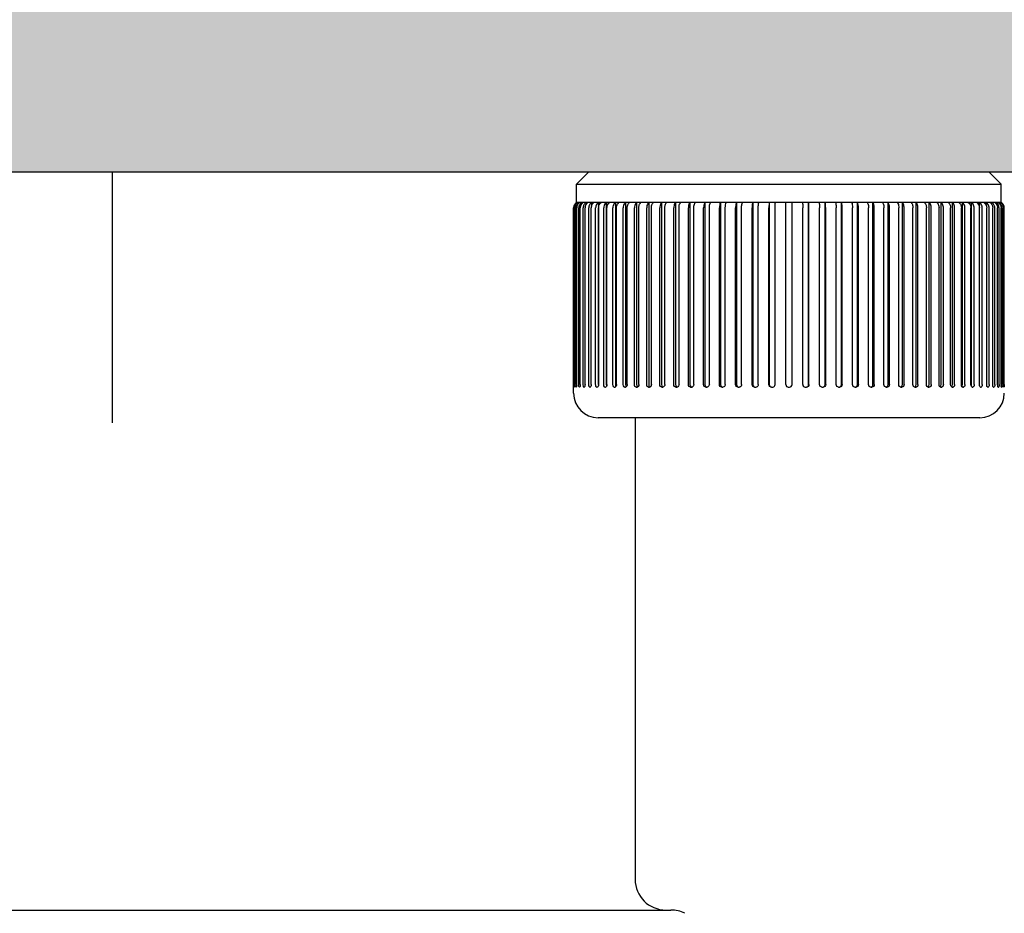
# Model space of a CAD drawing. Units: inches. Extents: x 17053 to 20945, y -20 to 1696.
# Drawn here: x 17604 to 17620, y 323 to 338 of the extents above; entities that cross this region are included whole.
import ezdxf

# ---------------------------------------------------------------- set-up
doc = ezdxf.new("R2010")
doc.units = ezdxf.units.IN
doc.header["$MEASUREMENT"] = 0
doc.layers.add('02___PRT_ALL_AXES', color=7, linetype='Continuous')

msp = doc.modelspace()

# ---------------------------------------------------------------- hatches: boundary and pattern name
h = msp.add_hatch(color=8)
h.dxf.hatch_style = 1
edge = h.paths.add_edge_path(flags=16)
edge.add_arc((17707.706, 360.095), 6.5, 0, 360)
edge = h.paths.add_edge_path(flags=16)
edge.add_arc((17732.706, 360.095), 6.5, 0, 360)
edge = h.paths.add_edge_path(flags=16)
edge.add_arc((17937.706, 360.095), 6.5, 0, 360)
edge = h.paths.add_edge_path(flags=16)
edge.add_arc((17912.706, 360.095), 6.5, 0, 360)
h.paths.add_polyline_path([(18072.706, 445.095), (18072.706, 335.095), (17572.706, 335.095), (17572.706, 445.095)])
edge = h.paths.add_edge_path(flags=16)
edge.add_line((17855.206, 354.095), (17855.206, 400.095))
edge.add_arc((17822.706, 400.095), 32.5, 0, 180)
edge.add_line((17790.206, 400.095), (17790.206, 354.095))
edge.add_arc((17792.206, 354.095), 2, 180, 270)
edge.add_line((17792.206, 352.095), (17798.206, 352.095))
edge.add_arc((17798.206, 354.095), 2, 270, 360)
edge.add_line((17800.206, 354.095), (17800.206, 364.095))
edge.add_line((17800.206, 364.095), (17810.206, 364.095))
edge.add_line((17810.206, 364.095), (17810.206, 362.095))
edge.add_arc((17811.206, 362.095), 1, 180, 270)
edge.add_line((17811.206, 361.095), (17834.206, 361.095))
edge.add_arc((17834.206, 362.095), 1, 270, 360)
edge.add_line((17835.206, 362.095), (17835.206, 364.095))
edge.add_line((17835.206, 364.095), (17845.206, 364.095))
edge.add_line((17845.206, 364.095), (17845.206, 354.095))
edge.add_arc((17847.206, 354.095), 2, 180, 270)
edge.add_line((17847.206, 352.095), (17853.206, 352.095))
edge.add_arc((17853.206, 354.095), 2, 270, 360)

# ---------------------------------------------------------------- linework, layer by layer
at = {"color": 7, "linetype": 'Continuous'}
for p, q in [((17572.706, 335.095), (18072.706, 335.095)), ((17605.906, 335.095), (17605.906, 331.014)), ((17613.656, 335.095), (17613.456, 334.895)), ((17620.156, 335.095), (17620.356, 334.895)), ((17613.456, 334.895), (17620.356, 334.895)), ((17620.356, 334.595), (17620.356, 334.895)), ((17613.457, 334.595), (17613.456, 334.595)), ((17620.355, 334.595), (17613.457, 334.595)), ((17613.462, 334.595), (17613.462, 334.588)), ((17613.49, 334.595), (17613.49, 334.582)), ((17613.539, 334.595), (17613.539, 334.574)), ((17613.606, 334.558), (17613.621, 334.579)), ((17613.609, 334.595), (17613.609, 334.563)), ((17613.699, 334.595), (17613.699, 334.545)), ((17613.704, 334.558), (17613.719, 334.579)), ((17613.809, 334.595), (17613.809, 331.635)), ((17613.822, 334.558), (17613.836, 334.579)), ((17613.841, 334.584), (17613.854, 334.594)), ((17613.938, 334.595), (17613.938, 331.635)), ((17613.976, 334.582), (17613.99, 334.594)), ((17614.085, 334.595), (17614.085, 331.635)), ((17614.129, 334.58), (17614.144, 334.594)), ((17614.25, 334.595), (17614.25, 331.635)), ((17614.299, 334.579), (17614.315, 334.594)), ((17614.431, 334.595), (17614.431, 331.635)), ((17614.487, 334.579), (17614.502, 334.594)), ((17614.627, 334.595), (17614.627, 331.635)), ((17614.69, 334.579), (17614.703, 334.594)), ((17614.837, 334.595), (17614.837, 331.635)), ((17614.906, 334.579), (17614.918, 334.594)), ((17615.061, 334.595), (17615.061, 331.635)), ((17615.295, 334.595), (17615.295, 331.635)), ((17615.539, 334.595), (17615.539, 331.635)), ((17615.792, 334.595), (17615.792, 331.635)), ((17616.052, 334.595), (17616.052, 331.635)), ((17616.317, 334.595), (17616.317, 331.635)), ((17616.585, 334.595), (17616.585, 331.635)), ((17616.856, 331.635), (17616.856, 334.594)), ((17616.956, 331.635), (17616.956, 334.594)), ((17617.226, 331.635), (17617.226, 334.595)), ((17617.495, 331.635), (17617.495, 334.595)), ((17617.76, 331.635), (17617.76, 334.595)), ((17618.019, 331.635), (17618.019, 334.595)), ((17618.272, 331.635), (17618.272, 334.595)), ((17618.517, 331.635), (17618.517, 334.595)), ((17618.751, 331.635), (17618.751, 334.595)), ((17618.893, 334.594), (17618.905, 334.579)), ((17618.974, 331.635), (17618.974, 334.595)), ((17619.108, 334.594), (17619.122, 334.579)), ((17619.184, 331.635), (17619.184, 334.595)), ((17619.31, 334.594), (17619.324, 334.579)), ((17619.381, 331.635), (17619.381, 334.595)), ((17619.497, 334.594), (17619.512, 334.579)), ((17619.562, 331.635), (17619.562, 334.595)), ((17619.667, 334.594), (17619.683, 334.58)), ((17619.726, 331.635), (17619.726, 334.595)), ((17619.821, 334.594), (17619.836, 334.582)), ((17619.874, 331.635), (17619.874, 334.595)), ((17619.957, 334.594), (17619.97, 334.584)), ((17620.002, 331.635), (17620.002, 334.595)), ((17620.112, 334.545), (17620.112, 334.595)), ((17620.202, 334.563), (17620.202, 334.595)), ((17620.272, 334.574), (17620.272, 334.595)), ((17620.321, 334.582), (17620.321, 334.595)), ((17620.349, 334.588), (17620.349, 334.595)), ((17613.406, 331.635), (17613.406, 334.508)), ((17613.413, 331.635), (17613.413, 334.508)), ((17613.421, 331.635), (17613.421, 334.508)), ((17613.441, 331.635), (17613.441, 334.508)), ((17613.457, 331.635), (17613.457, 334.508)), ((17613.491, 331.635), (17613.491, 334.508)), ((17613.514, 331.635), (17613.514, 334.508)), ((17613.562, 331.635), (17613.562, 334.508)), ((17613.593, 331.635), (17613.593, 334.508)), ((17613.653, 331.635), (17613.653, 334.508)), ((17613.692, 331.635), (17613.692, 334.508)), ((17613.765, 331.635), (17613.765, 334.508)), ((17613.81, 331.635), (17613.81, 334.508)), ((17613.813, 334.534), (17613.822, 334.558)), ((17613.896, 331.635), (17613.896, 334.508)), ((17613.948, 331.635), (17613.948, 334.508)), ((17614.045, 331.635), (17614.045, 334.508)), ((17614.104, 331.635), (17614.104, 334.508)), ((17614.212, 331.635), (17614.212, 334.508)), ((17614.277, 331.635), (17614.277, 334.508)), ((17614.396, 331.635), (17614.396, 334.508)), ((17614.467, 331.635), (17614.467, 334.508)), ((17614.595, 331.635), (17614.595, 334.508)), ((17614.671, 331.635), (17614.671, 334.508)), ((17614.808, 331.635), (17614.808, 334.508)), ((17614.889, 331.635), (17614.889, 334.508)), ((17615.035, 331.635), (17615.035, 334.508)), ((17615.12, 331.635), (17615.12, 334.508)), ((17615.272, 331.635), (17615.272, 334.508)), ((17615.362, 331.635), (17615.362, 334.508)), ((17615.52, 331.635), (17615.52, 334.508)), ((17615.613, 331.635), (17615.613, 334.508)), ((17615.777, 331.635), (17615.777, 334.508)), ((17615.872, 331.635), (17615.872, 334.508)), ((17616.04, 331.635), (17616.04, 334.508)), ((17616.137, 331.635), (17616.137, 334.508)), ((17616.309, 331.635), (17616.309, 334.508)), ((17616.408, 331.635), (17616.408, 334.508)), ((17616.581, 331.635), (17616.581, 334.508)), ((17616.681, 331.635), (17616.681, 334.508)), ((17617.13, 331.635), (17617.13, 334.508)), ((17617.23, 331.635), (17617.23, 334.508)), ((17617.404, 331.635), (17617.404, 334.508)), ((17617.503, 331.635), (17617.503, 334.508)), ((17617.674, 331.635), (17617.674, 334.508)), ((17617.771, 331.635), (17617.771, 334.508)), ((17617.94, 331.635), (17617.94, 334.508)), ((17618.035, 331.635), (17618.035, 334.508)), ((17618.199, 331.635), (17618.199, 334.508)), ((17618.291, 331.635), (17618.291, 334.508)), ((17618.45, 331.635), (17618.45, 334.508)), ((17618.539, 331.635), (17618.539, 334.508)), ((17618.692, 331.635), (17618.692, 334.508)), ((17618.777, 331.635), (17618.777, 334.508)), ((17618.922, 331.635), (17618.922, 334.508)), ((17619.003, 331.635), (17619.003, 334.508)), ((17619.141, 331.635), (17619.141, 334.508)), ((17619.217, 331.635), (17619.217, 334.508)), ((17619.345, 331.635), (17619.345, 334.508)), ((17619.416, 331.635), (17619.416, 334.508)), ((17619.534, 331.635), (17619.534, 334.508)), ((17619.599, 331.635), (17619.599, 334.508)), ((17619.708, 331.635), (17619.708, 334.508)), ((17619.766, 331.635), (17619.766, 334.508)), ((17619.864, 331.635), (17619.864, 334.508)), ((17619.916, 331.635), (17619.916, 334.508)), ((17620.001, 331.635), (17620.001, 334.508)), ((17620.047, 331.635), (17620.047, 334.508)), ((17620.12, 331.635), (17620.12, 334.508)), ((17620.158, 331.635), (17620.158, 334.508)), ((17620.219, 331.635), (17620.219, 334.508)), ((17620.25, 331.635), (17620.25, 334.508)), ((17620.297, 331.635), (17620.297, 334.508)), ((17620.32, 331.635), (17620.32, 334.508)), ((17620.355, 331.635), (17620.355, 334.508)), ((17620.37, 331.635), (17620.37, 334.508)), ((17620.391, 331.635), (17620.391, 334.508)), ((17620.399, 331.635), (17620.399, 334.508)), ((17620.405, 331.635), (17620.405, 334.508)), ((17613.406, 331.598), (17613.406, 331.595)), ((17613.406, 331.495), (17613.406, 331.595)), ((17613.415, 331.598), (17613.413, 331.635)), ((17613.416, 331.595), (17613.415, 331.598)), ((17613.419, 331.598), (17613.417, 331.595)), ((17613.42, 331.606), (17613.419, 331.598)), ((17613.421, 331.619), (17613.42, 331.606)), ((17613.443, 331.606), (17613.442, 331.619)), ((17613.445, 331.598), (17613.443, 331.606)), ((17613.447, 331.595), (17613.445, 331.598)), ((17613.447, 331.595), (17613.45, 331.595)), ((17613.453, 331.598), (17613.45, 331.595)), ((17613.455, 331.606), (17613.453, 331.598)), ((17613.457, 331.619), (17613.455, 331.606)), ((17613.492, 331.619), (17613.491, 331.635)), ((17613.494, 331.606), (17613.492, 331.619)), ((17613.497, 331.598), (17613.494, 331.606)), ((17613.5, 331.595), (17613.497, 331.598)), ((17613.5, 331.595), (17613.505, 331.595)), ((17613.508, 331.598), (17613.505, 331.595)), ((17613.512, 331.606), (17613.508, 331.598)), ((17613.514, 331.619), (17613.512, 331.606)), ((17613.514, 331.635), (17613.514, 331.619)), ((17613.565, 331.606), (17613.562, 331.635)), ((17613.574, 331.595), (17613.58, 331.595)), ((17613.585, 331.598), (17613.58, 331.595)), ((17613.589, 331.606), (17613.585, 331.598)), ((17613.592, 331.619), (17613.589, 331.606)), ((17613.593, 331.635), (17613.592, 331.619)), ((17613.668, 331.595), (17613.663, 331.598)), ((17613.668, 331.595), (17613.676, 331.595)), ((17613.682, 331.598), (17613.676, 331.595)), ((17613.687, 331.606), (17613.682, 331.598)), ((17613.69, 331.619), (17613.687, 331.606)), ((17613.692, 331.635), (17613.69, 331.619)), ((17613.783, 331.595), (17613.792, 331.595)), ((17613.799, 331.598), (17613.792, 331.595)), ((17613.805, 331.606), (17613.799, 331.598)), ((17613.809, 331.619), (17613.805, 331.606)), ((17613.81, 331.635), (17613.809, 331.619)), ((17613.916, 331.595), (17613.927, 331.595)), ((17613.935, 331.598), (17613.927, 331.595)), ((17613.942, 331.606), (17613.935, 331.598)), ((17613.938, 331.635), (17613.941, 331.615)), ((17613.941, 331.615), (17613.943, 331.61)), ((17614.068, 331.595), (17614.08, 331.595)), ((17614.089, 331.598), (17614.08, 331.595)), ((17614.085, 331.635), (17614.088, 331.615)), ((17614.088, 331.615), (17614.095, 331.603)), ((17614.238, 331.595), (17614.251, 331.595)), ((17614.25, 331.635), (17614.253, 331.615)), ((17614.261, 331.598), (17614.251, 331.595)), ((17614.253, 331.615), (17614.263, 331.6)), ((17614.424, 331.595), (17614.438, 331.595)), ((17614.431, 331.635), (17614.435, 331.615)), ((17614.435, 331.615), (17614.445, 331.6)), ((17614.449, 331.598), (17614.438, 331.595)), ((17614.445, 331.6), (17614.449, 331.597)), ((17614.458, 331.606), (17614.449, 331.598)), ((17614.625, 331.595), (17614.64, 331.595)), ((17614.627, 331.635), (17614.631, 331.615)), ((17614.631, 331.615), (17614.635, 331.607)), ((17614.635, 331.607), (17614.642, 331.6)), ((17614.652, 331.598), (17614.64, 331.595)), ((17614.642, 331.6), (17614.65, 331.596)), ((17614.662, 331.606), (17614.652, 331.598)), ((17614.837, 331.635), (17614.842, 331.615)), ((17614.84, 331.595), (17614.857, 331.595)), ((17614.869, 331.598), (17614.857, 331.595)), ((17614.858, 331.598), (17614.864, 331.595)), ((17615.069, 331.595), (17615.086, 331.595)), ((17615.078, 331.6), (17615.086, 331.596)), ((17615.094, 331.596), (17615.086, 331.595)), ((17615.308, 331.595), (17615.331, 331.595)), ((17615.313, 331.6), (17615.326, 331.595)), ((17615.557, 331.595), (17615.576, 331.595)), ((17615.59, 331.598), (17615.576, 331.595)), ((17615.815, 331.595), (17615.834, 331.595)), ((17615.848, 331.598), (17615.834, 331.595)), ((17616.079, 331.595), (17616.098, 331.595)), ((17616.11, 331.596), (17616.098, 331.595)), ((17616.336, 331.6), (17616.349, 331.595)), ((17616.348, 331.595), (17616.368, 331.595)), ((17616.621, 331.595), (17616.641, 331.595)), ((17616.896, 331.595), (17616.916, 331.595)), ((17617.17, 331.595), (17617.19, 331.595)), ((17617.443, 331.595), (17617.463, 331.595)), ((17617.713, 331.595), (17617.733, 331.595)), ((17617.978, 331.595), (17617.997, 331.595)), ((17618.236, 331.595), (17618.254, 331.595)), ((17618.481, 331.595), (17618.504, 331.595)), ((17618.483, 331.595), (17618.499, 331.6)), ((17618.721, 331.595), (17618.734, 331.6)), ((17618.726, 331.595), (17618.743, 331.595)), ((17618.948, 331.595), (17618.958, 331.6)), ((17618.955, 331.595), (17618.971, 331.595)), ((17618.961, 331.602), (17618.97, 331.615)), ((17618.97, 331.615), (17618.974, 331.635)), ((17619.162, 331.596), (17619.169, 331.6)), ((17619.169, 331.6), (17619.174, 331.604)), ((17619.171, 331.595), (17619.186, 331.595)), ((17619.176, 331.607), (17619.18, 331.615)), ((17619.18, 331.615), (17619.184, 331.635)), ((17619.362, 331.597), (17619.366, 331.6)), ((17619.366, 331.6), (17619.372, 331.605)), ((17619.372, 331.605), (17619.377, 331.615)), ((17619.374, 331.595), (17619.388, 331.595)), ((17619.377, 331.615), (17619.381, 331.635)), ((17619.55, 331.601), (17619.558, 331.615)), ((17619.558, 331.615), (17619.562, 331.635)), ((17619.561, 331.595), (17619.574, 331.595)), ((17619.717, 331.603), (17619.723, 331.615)), ((17619.723, 331.615), (17619.726, 331.635)), ((17619.731, 331.595), (17619.743, 331.595)), ((17619.869, 331.61), (17619.871, 331.615)), ((17619.877, 331.598), (17619.87, 331.606)), ((17619.871, 331.615), (17619.874, 331.635)), ((17619.885, 331.595), (17619.877, 331.598)), ((17619.885, 331.595), (17619.895, 331.595)), ((17620.003, 331.619), (17620.001, 331.635)), ((17620.007, 331.606), (17620.003, 331.619)), ((17620.013, 331.598), (17620.007, 331.606)), ((17620.02, 331.595), (17620.013, 331.598)), ((17620.02, 331.595), (17620.029, 331.595)), ((17620.121, 331.619), (17620.12, 331.635)), ((17620.124, 331.606), (17620.121, 331.619)), ((17620.13, 331.598), (17620.124, 331.606)), ((17620.136, 331.595), (17620.13, 331.598)), ((17620.136, 331.595), (17620.143, 331.595)), ((17620.22, 331.619), (17620.219, 331.635)), ((17620.222, 331.606), (17620.22, 331.619)), ((17620.227, 331.598), (17620.222, 331.606)), ((17620.231, 331.595), (17620.227, 331.598)), ((17620.231, 331.595), (17620.238, 331.595)), ((17620.298, 331.619), (17620.297, 331.635)), ((17620.3, 331.606), (17620.298, 331.619)), ((17620.303, 331.598), (17620.3, 331.606)), ((17620.307, 331.595), (17620.303, 331.598)), ((17620.307, 331.595), (17620.311, 331.595)), ((17620.315, 331.598), (17620.311, 331.595)), ((17620.32, 331.619), (17620.315, 331.598)), ((17620.32, 331.635), (17620.32, 331.619)), ((17620.356, 331.606), (17620.355, 331.619)), ((17620.359, 331.598), (17620.356, 331.606)), ((17620.361, 331.595), (17620.359, 331.598)), ((17620.361, 331.595), (17620.364, 331.595)), ((17620.367, 331.598), (17620.364, 331.595)), ((17620.37, 331.619), (17620.367, 331.598)), ((17620.392, 331.606), (17620.391, 331.619)), ((17620.393, 331.598), (17620.392, 331.606)), ((17620.394, 331.595), (17620.393, 331.598)), ((17620.397, 331.598), (17620.396, 331.595)), ((17620.398, 331.619), (17620.397, 331.598)), ((17620.406, 331.595), (17620.406, 331.598)), ((17620.006, 331.095), (17613.806, 331.095)), ((17614.406, 331.095), (17614.406, 323.595)), ((17593.822, 323.095), (17614.989, 323.095))]:
    msp.add_line(p, q, dxfattribs=at)
for centre, radius, start, end in [((17613.521, 334.508), 0.1, 135.1052, 150.0706), ((17613.505, 334.509), 0.099, 120.0515, 134.9545), ((17613.512, 334.509), 0.0987, 120.1312, 135.0458), ((17613.52, 334.509), 0.0988, 121.8404, 135.0436), ((17613.519, 334.511), 0.0968, 120.0752, 121.8062), ((17613.54, 334.51), 0.0979, 120.3719, 135.3208), ((17613.557, 334.508), 0.0999, 135.3801, 150.3094), ((17613.556, 334.51), 0.0982, 123.9, 135.3144), ((17613.555, 334.511), 0.0961, 120.3109, 123.8806), ((17613.615, 334.509), 0.0998, 135.8418, 150.708), ((17613.613, 334.511), 0.0971, 126.1398, 135.7675), ((17613.611, 334.513), 0.0949, 120.711, 126.1323), ((17613.69, 334.513), 0.0958, 128.5642, 136.4061), ((17613.688, 334.515), 0.0931, 121.2861, 128.5709), ((17613.788, 334.515), 0.0944, 131.1735, 137.2368), ((17613.786, 334.517), 0.091, 122.0527, 131.2009), ((17613.906, 334.517), 0.0931, 133.9594, 138.2693), ((17614.043, 334.519), 0.0919, 136.9054, 139.5156), ((17620.026, 334.517), 0.091, 48.7991, 57.9473), ((17620.123, 334.515), 0.0931, 51.4291, 58.7139), ((17620.2, 334.513), 0.0949, 53.8677, 59.289), ((17620.257, 334.511), 0.0961, 56.1193, 59.6892), ((17620.272, 334.51), 0.0979, 44.6792, 59.6281), ((17620.293, 334.511), 0.0968, 58.1938, 59.9248), ((17620.3, 334.509), 0.0987, 44.9543, 59.8688), ((17620.306, 334.509), 0.099, 45.0456, 59.9485), ((17620.305, 334.508), 0.1, 1.1274, 44.9861), ((17613.507, 334.508), 0.1, 165.028, 178.8726), ((17613.505, 334.508), 0.0991, 178.8961, 179.9996), ((17613.514, 334.508), 0.101, 165.074, 179.9655), ((17613.521, 334.508), 0.101, 150.1078, 179.9655), ((17613.543, 334.508), 0.102, 165.2063, 178.8351), ((17613.542, 334.508), 0.1, 178.8543, 179.9996), ((17613.559, 334.508), 0.102, 165.2079, 179.9687), ((17613.558, 334.508), 0.101, 150.3433, 165.1465), ((17613.594, 334.508), 0.103, 165.4302, 179.9737), ((17613.618, 334.508), 0.103, 165.4302, 179.9737), ((17613.617, 334.508), 0.102, 150.7364, 165.3778), ((17613.698, 334.508), 0.105, 165.7401, 179.9804), ((17613.696, 334.508), 0.103, 151.2876, 165.6998), ((17613.8, 334.508), 0.108, 166.1361, 179.9884), ((17613.797, 334.509), 0.105, 151.9978, 166.1107), ((17613.922, 334.508), 0.112, 166.6164, 179.9973), ((17620.217, 334.508), 0.103, 0.0263, 14.5698), ((17620.269, 334.508), 0.102, 1.1649, 14.7937), ((17620.27, 334.508), 0.1, 0.0004, 1.1457), ((17620.298, 334.508), 0.101, 0.0345, 14.9259), ((17620.306, 334.508), 0.0991, 0.0004, 1.1039), ((17610.642, 331.635), 2.764, 359.6809, 0.0008), ((17611.001, 331.632), 2.405, 359.3791, 359.6855), ((17612.079, 331.62), 1.327, 359.0325, 359.4079), ((17613.017, 331.634), 0.403, 357.8571, 0.0355), ((17613.701, 331.634), 0.259, 179.9328, 183.3044), ((17613.238, 331.634), 0.219, 356.048, 0.0679), ((17614.871, 331.625), 0.0302, 234.5913, 243.3804), ((17615.085, 331.626), 0.031, 287.1596, 295.6754), ((17615.326, 331.626), 0.0318, 270.0312, 278.5768), ((17615.325, 331.628), 0.0332, 278.6239, 294.7046), ((17616.091, 331.633), 0.0388, 239.4837, 252.8144), ((17616.368, 331.634), 0.0392, 270.0509, 281.3338), ((17616.641, 331.634), 0.0394, 270.0134, 275.589), ((17616.641, 331.635), 0.04, 275.5846, 0.0528), ((17616.896, 331.635), 0.04, 180, 270), ((17616.916, 331.635), 0.04, 270, 360), ((17617.17, 331.635), 0.04, 179.94, 269.9217), ((17618.716, 331.627), 0.0329, 303.9822, 306.9343), ((17618.939, 331.626), 0.0321, 305.4346, 312.4309), ((17619.147, 331.628), 0.036, 317.8457, 324.5121), ((17619.531, 331.62), 0.0267, 311.5292, 315.4364), ((17620.573, 331.634), 0.219, 179.9307, 183.9533), ((17620.112, 331.634), 0.259, 356.6488, 0.0695), ((17620.794, 331.634), 0.403, 179.9637, 182.1436), ((17619.831, 331.634), 0.568, 358.4781, 0.0352), ((17623.169, 331.635), 2.764, 179.9992, 180.3151), ((17622.816, 331.632), 2.411, 180.3104, 180.6203), ((17621.745, 331.62), 1.34, 180.5931, 180.962), ((17613.806, 331.495), 0.4, 180, 270), ((17620.006, 331.495), 0.4, 270, 0), ((17614.906, 323.595), 0.5, 180, 270), ((17614.989, 322.595), 0.5, 63.4349, 90)]:
    msp.add_arc(centre, radius, start, end, dxfattribs=at)
for points in [[(17613.41, 334.534), (17613.414, 334.551), (17613.423, 334.566), (17613.435, 334.579)], [(17613.442, 334.579), (17613.43, 334.566), (17613.421, 334.551), (17613.416, 334.534)], [(17613.47, 334.579), (17613.458, 334.566), (17613.449, 334.55), (17613.445, 334.534)], [(17613.539, 334.594), (17613.518, 334.581), (17613.501, 334.558), (17613.494, 334.534)], [(17613.948, 334.508), (17613.948, 334.533), (17613.957, 334.56), (17613.973, 334.579)], [(17619.836, 334.582), (17619.854, 334.563), (17619.864, 334.534), (17619.864, 334.508)], [(17619.97, 334.584), (17619.99, 334.565), (17620.001, 334.535), (17620.001, 334.508)], [(17620.086, 334.586), (17620.107, 334.567), (17620.12, 334.536), (17620.12, 334.508)], [(17620.181, 334.588), (17620.204, 334.569), (17620.219, 334.537), (17620.219, 334.508)], [(17620.256, 334.589), (17620.281, 334.571), (17620.297, 334.538), (17620.297, 334.508)], [(17620.317, 334.534), (17620.311, 334.558), (17620.294, 334.581), (17620.272, 334.594)], [(17620.311, 334.591), (17620.337, 334.574), (17620.355, 334.539), (17620.355, 334.508)], [(17620.367, 334.534), (17620.362, 334.55), (17620.353, 334.566), (17620.341, 334.579)], [(17620.395, 334.534), (17620.391, 334.551), (17620.382, 334.566), (17620.369, 334.579)], [(17613.948, 331.635), (17613.948, 331.625), (17613.946, 331.615), (17613.942, 331.606)], [(17614.467, 331.635), (17614.467, 331.625), (17614.464, 331.614), (17614.458, 331.606)], [(17614.671, 331.635), (17614.671, 331.625), (17614.668, 331.614), (17614.662, 331.606)], [(17614.842, 331.615), (17614.844, 331.609), (17614.849, 331.604), (17614.854, 331.6)], [(17615.061, 331.635), (17615.061, 331.622), (17615.067, 331.607), (17615.078, 331.6)], [(17615.12, 331.635), (17615.12, 331.62), (17615.111, 331.604), (17615.099, 331.598)], [(17615.295, 331.635), (17615.295, 331.622), (17615.302, 331.607), (17615.313, 331.6)], [(17615.362, 331.635), (17615.362, 331.62), (17615.352, 331.604), (17615.339, 331.598)], [(17615.539, 331.635), (17615.539, 331.621), (17615.547, 331.606), (17615.559, 331.6)], [(17615.559, 331.6), (17615.564, 331.596), (17615.57, 331.595), (17615.576, 331.595)], [(17615.613, 331.635), (17615.613, 331.62), (17615.603, 331.603), (17615.59, 331.598)], [(17615.792, 331.635), (17615.792, 331.62), (17615.802, 331.604), (17615.815, 331.598)], [(17615.872, 331.635), (17615.872, 331.62), (17615.862, 331.603), (17615.848, 331.598)], [(17616.052, 331.635), (17616.052, 331.621), (17616.06, 331.607), (17616.071, 331.6)], [(17616.317, 331.635), (17616.317, 331.621), (17616.325, 331.607), (17616.336, 331.6)], [(17617.455, 331.595), (17617.462, 331.595), (17617.469, 331.597), (17617.475, 331.6)], [(17617.475, 331.6), (17617.487, 331.607), (17617.495, 331.621), (17617.495, 331.635)], [(17617.721, 331.595), (17617.728, 331.595), (17617.735, 331.597), (17617.74, 331.6)], [(17617.74, 331.6), (17617.752, 331.607), (17617.76, 331.621), (17617.76, 331.635)], [(17617.981, 331.595), (17617.988, 331.595), (17617.995, 331.597), (17618, 331.6)], [(17618, 331.6), (17618.012, 331.607), (17618.019, 331.621), (17618.019, 331.635)], [(17618.235, 331.595), (17618.242, 331.595), (17618.248, 331.597), (17618.254, 331.6)], [(17618.254, 331.6), (17618.265, 331.607), (17618.272, 331.622), (17618.272, 331.635)], [(17618.499, 331.6), (17618.51, 331.607), (17618.517, 331.622), (17618.517, 331.635)], [(17618.735, 331.601), (17618.745, 331.608), (17618.751, 331.622), (17618.751, 331.635)], [(17619.87, 331.606), (17619.865, 331.615), (17619.864, 331.625), (17619.864, 331.635)]]:
    msp.add_open_spline(points, degree=3, dxfattribs=at)
for points, knots in [([(17613.609, 334.594), (17613.595, 334.586), (17613.57, 334.56), (17613.562, 334.525), (17613.562, 334.508)], [0, 0, 0, 0, 0.494658, 1, 1, 1, 1]), ([(17613.699, 334.594), (17613.678, 334.581), (17613.657, 334.55), (17613.653, 334.517), (17613.653, 334.508)], [0, 0, 0, 0, 0.740602, 1, 1, 1, 1]), ([(17613.809, 334.594), (17613.789, 334.581), (17613.768, 334.55), (17613.765, 334.517), (17613.765, 334.508)], [0, 0, 0, 0, 0.738434, 1, 1, 1, 1]), ([(17613.938, 334.594), (17613.932, 334.59), (17613.907, 334.568), (17613.896, 334.533), (17613.896, 334.508)], [0, 0, 0, 0, 0.240547, 1, 1, 1, 1]), ([(17614.085, 334.594), (17614.079, 334.59), (17614.055, 334.567), (17614.045, 334.533), (17614.045, 334.508)], [0, 0, 0, 0, 0.236419, 1, 1, 1, 1]), ([(17614.104, 334.508), (17614.104, 334.515), (17614.106, 334.54), (17614.116, 334.565), (17614.129, 334.58)], [0, 0, 0, 0, 0.260072, 1, 1, 1, 1]), ([(17614.25, 334.594), (17614.244, 334.59), (17614.221, 334.567), (17614.212, 334.533), (17614.212, 334.508)], [0, 0, 0, 0, 0.231813, 1, 1, 1, 1]), ([(17614.277, 334.508), (17614.277, 334.514), (17614.279, 334.539), (17614.288, 334.564), (17614.299, 334.579)], [0, 0, 0, 0, 0.261346, 1, 1, 1, 1]), ([(17614.431, 334.594), (17614.425, 334.59), (17614.404, 334.566), (17614.396, 334.532), (17614.396, 334.508)], [0, 0, 0, 0, 0.226782, 1, 1, 1, 1]), ([(17614.467, 334.508), (17614.467, 334.514), (17614.468, 334.539), (17614.477, 334.564), (17614.487, 334.579)], [0, 0, 0, 0, 0.263145, 1, 1, 1, 1]), ([(17614.627, 334.594), (17614.622, 334.59), (17614.602, 334.565), (17614.595, 334.532), (17614.595, 334.508)], [0, 0, 0, 0, 0.221398, 1, 1, 1, 1]), ([(17614.671, 334.508), (17614.671, 334.514), (17614.673, 334.539), (17614.68, 334.564), (17614.69, 334.579)], [0, 0, 0, 0, 0.26499, 1, 1, 1, 1]), ([(17614.837, 334.594), (17614.833, 334.59), (17614.814, 334.564), (17614.808, 334.532), (17614.808, 334.508)], [0, 0, 0, 0, 0.215762, 1, 1, 1, 1]), ([(17614.889, 334.508), (17614.889, 334.514), (17614.891, 334.539), (17614.897, 334.563), (17614.906, 334.579)], [0, 0, 0, 0, 0.266834, 1, 1, 1, 1]), ([(17615.061, 334.594), (17615.056, 334.59), (17615.04, 334.564), (17615.035, 334.532), (17615.035, 334.508)], [0, 0, 0, 0, 0.210008, 1, 1, 1, 1]), ([(17615.12, 334.508), (17615.12, 334.517), (17615.122, 334.547), (17615.131, 334.578), (17615.146, 334.594)], [0, 0, 0, 0, 0.283773, 1, 1, 1, 1]), ([(17615.295, 334.594), (17615.291, 334.589), (17615.276, 334.563), (17615.272, 334.532), (17615.272, 334.508)], [0, 0, 0, 0, 0.204302, 1, 1, 1, 1]), ([(17615.362, 334.508), (17615.362, 334.517), (17615.363, 334.546), (17615.371, 334.578), (17615.384, 334.594)], [0, 0, 0, 0, 0.287151, 1, 1, 1, 1]), ([(17615.539, 334.594), (17615.536, 334.589), (17615.524, 334.562), (17615.52, 334.532), (17615.52, 334.508)], [0, 0, 0, 0, 0.19885, 1, 1, 1, 1]), ([(17615.613, 334.508), (17615.613, 334.517), (17615.614, 334.546), (17615.62, 334.577), (17615.632, 334.594)], [0, 0, 0, 0, 0.290289, 1, 1, 1, 1]), ([(17615.792, 334.594), (17615.786, 334.583), (17615.779, 334.554), (17615.777, 334.525), (17615.777, 334.508)], [0, 0, 0, 0, 0.433317, 1, 1, 1, 1]), ([(17615.872, 334.508), (17615.872, 334.525), (17615.874, 334.554), (17615.881, 334.583), (17615.887, 334.594)], [0, 0, 0, 0, 0.566683, 1, 1, 1, 1]), ([(17616.052, 334.594), (17616.05, 334.589), (17616.042, 334.561), (17616.04, 334.532), (17616.04, 334.508)], [0, 0, 0, 0, 0.18966, 1, 1, 1, 1]), ([(17616.137, 334.508), (17616.137, 334.517), (17616.138, 334.546), (17616.141, 334.575), (17616.149, 334.594)], [0, 0, 0, 0, 0.295376, 1, 1, 1, 1]), ([(17616.317, 334.594), (17616.315, 334.589), (17616.31, 334.561), (17616.309, 334.532), (17616.309, 334.508)], [0, 0, 0, 0, 0.186422, 1, 1, 1, 1]), ([(17616.408, 334.508), (17616.408, 334.517), (17616.408, 334.545), (17616.41, 334.575), (17616.415, 334.594)], [0, 0, 0, 0, 0.297108, 1, 1, 1, 1]), ([(17616.585, 334.594), (17616.585, 334.589), (17616.582, 334.56), (17616.581, 334.531), (17616.581, 334.508)], [0, 0, 0, 0, 0.184382, 1, 1, 1, 1]), ([(17616.681, 334.508), (17616.681, 334.517), (17616.681, 334.545), (17616.682, 334.574), (17616.685, 334.594)], [0, 0, 0, 0, 0.298183, 1, 1, 1, 1]), ([(17617.127, 334.594), (17617.127, 334.589), (17617.13, 334.56), (17617.13, 334.531), (17617.13, 334.508)], [0, 0, 0, 0, 0.184382, 1, 1, 1, 1]), ([(17617.23, 334.508), (17617.23, 334.517), (17617.23, 334.545), (17617.229, 334.574), (17617.226, 334.594)], [0, 0, 0, 0, 0.298183, 1, 1, 1, 1]), ([(17617.396, 334.594), (17617.397, 334.589), (17617.403, 334.561), (17617.404, 334.532), (17617.404, 334.508)], [0, 0, 0, 0, 0.186422, 1, 1, 1, 1]), ([(17617.503, 334.508), (17617.503, 334.517), (17617.502, 334.545), (17617.5, 334.575), (17617.495, 334.594)], [0, 0, 0, 0, 0.297108, 1, 1, 1, 1]), ([(17617.663, 334.594), (17617.665, 334.589), (17617.672, 334.561), (17617.674, 334.532), (17617.674, 334.508)], [0, 0, 0, 0, 0.18966, 1, 1, 1, 1]), ([(17617.771, 334.508), (17617.771, 334.517), (17617.77, 334.546), (17617.767, 334.575), (17617.76, 334.594)], [0, 0, 0, 0, 0.295376, 1, 1, 1, 1]), ([(17617.924, 334.594), (17617.93, 334.583), (17617.937, 334.554), (17617.94, 334.525), (17617.94, 334.508)], [0, 0, 0, 0, 0.433317, 1, 1, 1, 1]), ([(17618.035, 334.508), (17618.035, 334.525), (17618.033, 334.554), (17618.025, 334.583), (17618.019, 334.594)], [0, 0, 0, 0, 0.566683, 1, 1, 1, 1]), ([(17618.18, 334.594), (17618.183, 334.589), (17618.196, 334.562), (17618.199, 334.532), (17618.199, 334.508)], [0, 0, 0, 0, 0.19885, 1, 1, 1, 1]), ([(17618.291, 334.508), (17618.291, 334.517), (17618.29, 334.546), (17618.284, 334.577), (17618.272, 334.594)], [0, 0, 0, 0, 0.290289, 1, 1, 1, 1]), ([(17618.427, 334.594), (17618.431, 334.589), (17618.446, 334.563), (17618.45, 334.532), (17618.45, 334.508)], [0, 0, 0, 0, 0.204302, 1, 1, 1, 1]), ([(17618.539, 334.508), (17618.539, 334.517), (17618.537, 334.546), (17618.53, 334.578), (17618.517, 334.594)], [0, 0, 0, 0, 0.287151, 1, 1, 1, 1]), ([(17618.666, 334.594), (17618.67, 334.59), (17618.687, 334.564), (17618.692, 334.532), (17618.692, 334.508)], [0, 0, 0, 0, 0.210008, 1, 1, 1, 1]), ([(17618.777, 334.508), (17618.777, 334.517), (17618.775, 334.547), (17618.766, 334.578), (17618.751, 334.594)], [0, 0, 0, 0, 0.283773, 1, 1, 1, 1]), ([(17618.905, 334.579), (17618.908, 334.574), (17618.918, 334.552), (17618.922, 334.527), (17618.922, 334.508)], [0, 0, 0, 0, 0.22969, 1, 1, 1, 1]), ([(17619.003, 334.508), (17619.003, 334.517), (17619.001, 334.547), (17618.99, 334.579), (17618.974, 334.594)], [0, 0, 0, 0, 0.280269, 1, 1, 1, 1]), ([(17619.122, 334.579), (17619.125, 334.574), (17619.136, 334.552), (17619.141, 334.527), (17619.141, 334.508)], [0, 0, 0, 0, 0.232716, 1, 1, 1, 1]), ([(17619.217, 334.508), (17619.217, 334.517), (17619.214, 334.547), (17619.201, 334.579), (17619.184, 334.594)], [0, 0, 0, 0, 0.276744, 1, 1, 1, 1]), ([(17619.324, 334.579), (17619.328, 334.574), (17619.34, 334.552), (17619.345, 334.527), (17619.345, 334.508)], [0, 0, 0, 0, 0.235701, 1, 1, 1, 1]), ([(17619.416, 334.508), (17619.416, 334.517), (17619.413, 334.548), (17619.398, 334.58), (17619.381, 334.594)], [0, 0, 0, 0, 0.27329, 1, 1, 1, 1]), ([(17619.512, 334.579), (17619.516, 334.574), (17619.529, 334.553), (17619.534, 334.527), (17619.534, 334.508)], [0, 0, 0, 0, 0.238577, 1, 1, 1, 1]), ([(17619.599, 334.508), (17619.599, 334.517), (17619.596, 334.548), (17619.58, 334.58), (17619.562, 334.594)], [0, 0, 0, 0, 0.269986, 1, 1, 1, 1]), ([(17619.683, 334.58), (17619.695, 334.565), (17619.706, 334.54), (17619.708, 334.515), (17619.708, 334.508)], [0, 0, 0, 0, 0.739928, 1, 1, 1, 1]), ([(17619.766, 334.508), (17619.766, 334.517), (17619.763, 334.549), (17619.746, 334.581), (17619.726, 334.594)], [0, 0, 0, 0, 0.266897, 1, 1, 1, 1]), ([(17619.916, 334.508), (17619.916, 334.517), (17619.912, 334.549), (17619.893, 334.581), (17619.874, 334.594)], [0, 0, 0, 0, 0.264076, 1, 1, 1, 1]), ([(17620.047, 334.508), (17620.047, 334.517), (17620.043, 334.55), (17620.023, 334.581), (17620.002, 334.594)], [0, 0, 0, 0, 0.261566, 1, 1, 1, 1]), ([(17620.158, 334.508), (17620.158, 334.517), (17620.154, 334.55), (17620.133, 334.581), (17620.112, 334.594)], [0, 0, 0, 0, 0.259398, 1, 1, 1, 1]), ([(17620.25, 334.508), (17620.25, 334.525), (17620.241, 334.56), (17620.217, 334.586), (17620.202, 334.594)], [0, 0, 0, 0, 0.505342, 1, 1, 1, 1]), ([(17620.344, 334.593), (17620.358, 334.584), (17620.382, 334.559), (17620.391, 334.525), (17620.391, 334.508)], [0, 0, 0, 0, 0.499668, 1, 1, 1, 1]), ([(17613.574, 331.595), (17613.573, 331.595), (17613.568, 331.597), (17613.567, 331.602), (17613.565, 331.606)], [0, 0, 0, 0, 0.165854, 1, 1, 1, 1]), ([(17613.663, 331.598), (17613.661, 331.599), (17613.655, 331.611), (17613.653, 331.624), (17613.653, 331.635)], [0, 0, 0, 0, 0.185192, 1, 1, 1, 1]), ([(17613.783, 331.595), (17613.78, 331.595), (17613.772, 331.599), (17613.767, 331.614), (17613.765, 331.627), (17613.765, 331.635)], [0, 0, 0, 0, 0.161113, 0.519891, 1, 1, 1, 1]), ([(17613.916, 331.595), (17613.913, 331.595), (17613.898, 331.602), (17613.896, 331.622), (17613.896, 331.635)], [0, 0, 0, 0, 0.17865, 1, 1, 1, 1]), ([(17614.068, 331.595), (17614.065, 331.595), (17614.049, 331.601), (17614.045, 331.621), (17614.045, 331.635)], [0, 0, 0, 0, 0.19238, 1, 1, 1, 1]), ([(17614.104, 331.635), (17614.104, 331.631), (17614.103, 331.617), (17614.097, 331.603), (17614.089, 331.598)], [0, 0, 0, 0, 0.288027, 1, 1, 1, 1]), ([(17614.238, 331.595), (17614.234, 331.595), (17614.218, 331.601), (17614.212, 331.621), (17614.212, 331.635)], [0, 0, 0, 0, 0.204609, 1, 1, 1, 1]), ([(17614.277, 331.635), (17614.277, 331.631), (17614.276, 331.617), (17614.269, 331.603), (17614.261, 331.598)], [0, 0, 0, 0, 0.283329, 1, 1, 1, 1]), ([(17614.424, 331.595), (17614.416, 331.595), (17614.399, 331.607), (17614.396, 331.625), (17614.396, 331.635)], [0, 0, 0, 0, 0.439209, 1, 1, 1, 1]), ([(17614.625, 331.595), (17614.617, 331.595), (17614.599, 331.606), (17614.595, 331.625), (17614.595, 331.635)], [0, 0, 0, 0, 0.451439, 1, 1, 1, 1]), ([(17614.84, 331.595), (17614.832, 331.595), (17614.813, 331.605), (17614.808, 331.625), (17614.808, 331.635)], [0, 0, 0, 0, 0.462123, 1, 1, 1, 1]), ([(17614.889, 331.635), (17614.889, 331.631), (17614.888, 331.616), (17614.878, 331.602), (17614.869, 331.598)], [0, 0, 0, 0, 0.270611, 1, 1, 1, 1]), ([(17615.069, 331.595), (17615.06, 331.595), (17615.04, 331.605), (17615.035, 331.625), (17615.035, 331.635)], [0, 0, 0, 0, 0.471327, 1, 1, 1, 1]), ([(17615.308, 331.595), (17615.299, 331.595), (17615.279, 331.604), (17615.272, 331.625), (17615.272, 331.635)], [0, 0, 0, 0, 0.479126, 1, 1, 1, 1]), ([(17615.557, 331.595), (17615.548, 331.595), (17615.527, 331.604), (17615.52, 331.624), (17615.52, 331.635)], [0, 0, 0, 0, 0.485594, 1, 1, 1, 1]), ([(17615.815, 331.595), (17615.805, 331.595), (17615.784, 331.604), (17615.777, 331.624), (17615.777, 331.635)], [0, 0, 0, 0, 0.490799, 1, 1, 1, 1]), ([(17616.079, 331.595), (17616.069, 331.595), (17616.048, 331.603), (17616.04, 331.624), (17616.04, 331.635)], [0, 0, 0, 0, 0.494803, 1, 1, 1, 1]), ([(17616.137, 331.635), (17616.137, 331.626), (17616.132, 331.609), (17616.118, 331.599), (17616.11, 331.596)], [0, 0, 0, 0, 0.503695, 1, 1, 1, 1]), ([(17616.348, 331.595), (17616.338, 331.595), (17616.317, 331.603), (17616.309, 331.624), (17616.309, 331.635)], [0, 0, 0, 0, 0.497649, 1, 1, 1, 1]), ([(17616.408, 331.635), (17616.408, 331.626), (17616.401, 331.607), (17616.385, 331.597), (17616.376, 331.595)], [0, 0, 0, 0, 0.501677, 1, 1, 1, 1]), ([(17616.621, 331.595), (17616.611, 331.595), (17616.59, 331.603), (17616.581, 331.624), (17616.581, 331.635)], [0, 0, 0, 0, 0.499375, 1, 1, 1, 1]), ([(17616.585, 331.635), (17616.585, 331.625), (17616.593, 331.605), (17616.612, 331.596), (17616.621, 331.595)], [0, 0, 0, 0, 0.500312, 1, 1, 1, 1]), ([(17617.23, 331.635), (17617.23, 331.624), (17617.222, 331.603), (17617.201, 331.595), (17617.19, 331.595)], [0, 0, 0, 0, 0.500629, 1, 1, 1, 1]), ([(17617.19, 331.595), (17617.2, 331.596), (17617.219, 331.605), (17617.226, 331.625), (17617.226, 331.635)], [0, 0, 0, 0, 0.499688, 1, 1, 1, 1]), ([(17617.443, 331.595), (17617.433, 331.595), (17617.412, 331.603), (17617.404, 331.624), (17617.404, 331.635)], [0, 0, 0, 0, 0.497971, 1, 1, 1, 1]), ([(17617.503, 331.635), (17617.503, 331.624), (17617.494, 331.603), (17617.473, 331.595), (17617.463, 331.595)], [0, 0, 0, 0, 0.502354, 1, 1, 1, 1]), ([(17617.713, 331.595), (17617.703, 331.595), (17617.682, 331.603), (17617.674, 331.624), (17617.674, 331.635)], [0, 0, 0, 0, 0.495292, 1, 1, 1, 1]), ([(17617.771, 331.635), (17617.771, 331.624), (17617.763, 331.603), (17617.742, 331.595), (17617.733, 331.595)], [0, 0, 0, 0, 0.505201, 1, 1, 1, 1]), ([(17617.978, 331.595), (17617.968, 331.595), (17617.947, 331.604), (17617.94, 331.624), (17617.94, 331.635)], [0, 0, 0, 0, 0.491523, 1, 1, 1, 1]), ([(17618.035, 331.635), (17618.035, 331.624), (17618.027, 331.604), (17618.007, 331.595), (17617.997, 331.595)], [0, 0, 0, 0, 0.509218, 1, 1, 1, 1]), ([(17618.236, 331.595), (17618.226, 331.595), (17618.206, 331.604), (17618.199, 331.624), (17618.199, 331.635)], [0, 0, 0, 0, 0.486449, 1, 1, 1, 1]), ([(17618.291, 331.635), (17618.291, 331.624), (17618.284, 331.604), (17618.264, 331.595), (17618.254, 331.595)], [0, 0, 0, 0, 0.51441, 1, 1, 1, 1]), ([(17618.486, 331.595), (17618.477, 331.595), (17618.457, 331.604), (17618.45, 331.625), (17618.45, 331.635)], [0, 0, 0, 0, 0.480184, 1, 1, 1, 1]), ([(17618.539, 331.635), (17618.539, 331.625), (17618.533, 331.604), (17618.513, 331.595), (17618.504, 331.595)], [0, 0, 0, 0, 0.520878, 1, 1, 1, 1]), ([(17618.726, 331.595), (17618.717, 331.595), (17618.698, 331.605), (17618.692, 331.625), (17618.692, 331.635)], [0, 0, 0, 0, 0.472604, 1, 1, 1, 1]), ([(17618.777, 331.635), (17618.777, 331.625), (17618.771, 331.605), (17618.752, 331.595), (17618.743, 331.595)], [0, 0, 0, 0, 0.528677, 1, 1, 1, 1]), ([(17618.955, 331.595), (17618.946, 331.595), (17618.928, 331.605), (17618.922, 331.625), (17618.922, 331.635)], [0, 0, 0, 0, 0.463637, 1, 1, 1, 1]), ([(17619.003, 331.635), (17619.003, 331.625), (17618.998, 331.605), (17618.98, 331.595), (17618.971, 331.595)], [0, 0, 0, 0, 0.53788, 1, 1, 1, 1]), ([(17619.171, 331.595), (17619.163, 331.595), (17619.145, 331.606), (17619.141, 331.625), (17619.141, 331.635)], [0, 0, 0, 0, 0.453208, 1, 1, 1, 1]), ([(17619.217, 331.635), (17619.217, 331.625), (17619.212, 331.606), (17619.195, 331.595), (17619.186, 331.595)], [0, 0, 0, 0, 0.548564, 1, 1, 1, 1]), ([(17619.374, 331.595), (17619.366, 331.595), (17619.349, 331.606), (17619.345, 331.625), (17619.345, 331.635)], [0, 0, 0, 0, 0.441249, 1, 1, 1, 1]), ([(17619.416, 331.635), (17619.416, 331.625), (17619.412, 331.607), (17619.395, 331.595), (17619.388, 331.595)], [0, 0, 0, 0, 0.560794, 1, 1, 1, 1]), ([(17619.561, 331.595), (17619.557, 331.595), (17619.54, 331.6), (17619.534, 331.621), (17619.534, 331.635)], [0, 0, 0, 0, 0.205719, 1, 1, 1, 1]), ([(17619.599, 331.635), (17619.599, 331.629), (17619.598, 331.614), (17619.585, 331.595), (17619.574, 331.595)], [0, 0, 0, 0, 0.310465, 1, 1, 1, 1]), ([(17619.731, 331.595), (17619.728, 331.595), (17619.712, 331.601), (17619.708, 331.621), (17619.708, 331.635)], [0, 0, 0, 0, 0.193713, 1, 1, 1, 1]), ([(17619.766, 331.635), (17619.766, 331.629), (17619.765, 331.614), (17619.754, 331.595), (17619.743, 331.595)], [0, 0, 0, 0, 0.32012, 1, 1, 1, 1]), ([(17619.916, 331.635), (17619.916, 331.629), (17619.915, 331.615), (17619.906, 331.595), (17619.895, 331.595)], [0, 0, 0, 0, 0.330387, 1, 1, 1, 1]), ([(17620.047, 331.635), (17620.047, 331.629), (17620.046, 331.616), (17620.039, 331.595), (17620.029, 331.595)], [0, 0, 0, 0, 0.340981, 1, 1, 1, 1]), ([(17620.158, 331.635), (17620.158, 331.625), (17620.157, 331.612), (17620.148, 331.595), (17620.143, 331.595)], [0, 0, 0, 0, 0.643864, 1, 1, 1, 1]), ([(17620.25, 331.635), (17620.25, 331.625), (17620.249, 331.613), (17620.242, 331.595), (17620.238, 331.595)], [0, 0, 0, 0, 0.662673, 1, 1, 1, 1])]:
    msp.add_open_spline(points, degree=3, knots=knots, dxfattribs=at)
at = {"layer": '02___PRT_ALL_AXES', "color": 7, "linetype": 'Continuous'}
for p, q in [((17613.456, 334.595), (17613.456, 334.895)), ((17620.356, 334.595), (17620.356, 334.895)), ((17613.406, 331.495), (17613.406, 331.595))]:
    msp.add_line(p, q, dxfattribs=at)

doc.saveas('drawing.dxf')
